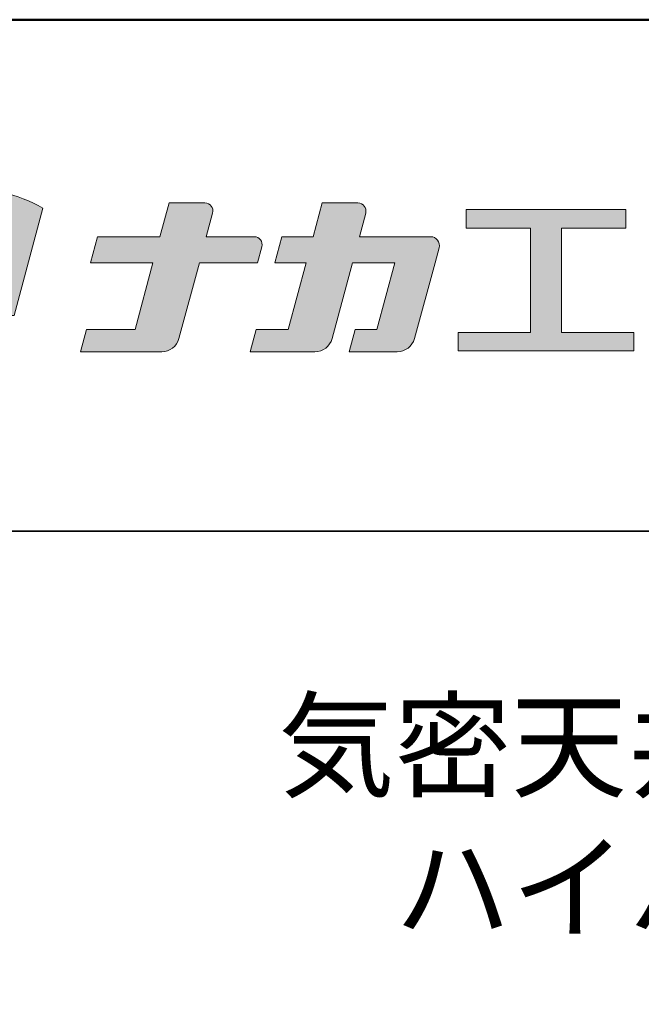
# Model space of a CAD drawing. Extents: x 3766 to 4966, y 1535 to 2366.
# Drawn here: x 4800 to 4854, y 2280 to 2366 of the extents above; entities that cross this region are included whole.
import ezdxf

# ---------------------------------------------------------------- set-up
doc = ezdxf.new("R2010")
doc.units = 0
doc.header["$LTSCALE"] = 0.3
for name, color, linetype in [('1-1', 7, 'CONTINUOUS'), ('10ユーザー', 161, 'CONTINUOUS'), ('_U+30EC_U+30A4_U+30E4_U+30FC 1', 7, 'CONTINUOUS'), ('moji', 70, 'CONTINUOUS'), ('zumenwaku', 190, 'CONTINUOUS')]:
    doc.layers.add(name, color=color, linetype=linetype)
doc.styles.add('MSP', font='txt')

# ---------------------------------------------------------------- blocks, each defined once
blk = doc.blocks.new('block 2')
at = {"layer": '_U+30EC_U+30A4_U+30E4_U+30FC 1'}
h = blk.add_hatch(color=7, dxfattribs=at)
h.dxf.hatch_style = 2
edge = h.paths.add_edge_path()
edge.add_spline(control_points=[(63.572, -144.516), (62.605, -144.815), (61.532, -144.974), (60.417, -144.974), (59.685, -144.974), (58.97, -144.906), (58.292, -144.774), (58.292, -144.774), (59.139, -141.613), (59.139, -141.613), (59.139, -141.613), (60.494, -142.955), (60.494, -142.955), (60.652, -143.111), (60.864, -143.199), (61.085, -143.2), (61.085, -143.2), (63.925, -143.198), (63.925, -143.198), (63.925, -143.198), (65.613, -136.9), (65.613, -136.9), (64.181, -136.084), (62.351, -135.638), (60.417, -135.638), (58.354, -135.638), (56.408, -136.146), (54.939, -137.069), (53.409, -138.03), (52.566, -139.328), (52.566, -140.723), (52.566, -142.119), (53.409, -143.417), (54.939, -144.377), (56.408, -145.3), (58.354, -145.809), (60.417, -145.809), (61.427, -145.809), (62.409, -145.686), (63.321, -145.453), (63.321, -145.453), (63.572, -144.516), (63.572, -144.516)], knot_values=[0, 0, 0, 0, 1, 1, 1, 2, 2, 2, 3, 3, 3, 4, 4, 4, 5, 5, 5, 6, 6, 6, 7, 7, 7, 8, 8, 8, 9, 9, 9, 10, 10, 10, 11, 11, 11, 12, 12, 12, 13, 13, 13, 14, 14, 14, 14], degree=3, periodic=0)
edge = h.paths.add_edge_path()
edge.add_spline(control_points=[(56.454, -139.746), (56.454, -139.746), (55.399, -143.681), (55.399, -143.681), (55.394, -143.678), (55.388, -143.674), (55.382, -143.671), (54.104, -142.868), (53.4, -141.821), (53.4, -140.723), (53.4, -139.625), (54.104, -138.578), (55.382, -137.775), (56.721, -136.935), (58.509, -136.472), (60.417, -136.472), (61.131, -136.472), (61.828, -136.537), (62.491, -136.662), (62.491, -136.662), (61.405, -140.714), (61.405, -140.714), (61.405, -140.714), (60.054, -139.366), (60.054, -139.366), (59.896, -139.208), (59.681, -139.12), (59.458, -139.12), (59.458, -139.12), (57.27, -139.12), (57.27, -139.12), (56.887, -139.12), (56.553, -139.377), (56.454, -139.746)], knot_values=[0, 0, 0, 0, 1, 1, 1, 2, 2, 2, 3, 3, 3, 4, 4, 4, 5, 5, 5, 6, 6, 6, 7, 7, 7, 8, 8, 8, 9, 9, 9, 10, 10, 10, 11, 11, 11, 11], degree=3, periodic=0)
at = {"layer": '_U+30EC_U+30A4_U+30E4_U+30FC 1', "lineweight": 0}
for points, knots in [([(63.572, -144.516), (62.605, -144.815), (61.532, -144.974), (60.417, -144.974), (59.685, -144.974), (58.97, -144.906), (58.292, -144.774), (58.292, -144.774), (59.139, -141.613), (59.139, -141.613), (59.139, -141.613), (60.494, -142.955), (60.494, -142.955), (60.652, -143.111), (60.864, -143.199), (61.085, -143.2), (61.085, -143.2), (63.925, -143.198), (63.925, -143.198), (63.925, -143.198), (65.613, -136.9), (65.613, -136.9), (64.181, -136.084), (62.351, -135.638), (60.417, -135.638), (58.354, -135.638), (56.408, -136.146), (54.939, -137.069), (53.409, -138.03), (52.566, -139.328), (52.566, -140.723), (52.566, -142.119), (53.409, -143.417), (54.939, -144.377), (56.408, -145.3), (58.354, -145.809), (60.417, -145.809), (61.427, -145.809), (62.409, -145.686), (63.321, -145.453), (63.321, -145.453), (63.572, -144.516), (63.572, -144.516)], [0, 0, 0, 0, 1, 1, 1, 2, 2, 2, 3, 3, 3, 4, 4, 4, 5, 5, 5, 6, 6, 6, 7, 7, 7, 8, 8, 8, 9, 9, 9, 10, 10, 10, 11, 11, 11, 12, 12, 12, 13, 13, 13, 14, 14, 14, 14]), ([(56.454, -139.746), (56.454, -139.746), (55.399, -143.681), (55.399, -143.681), (55.394, -143.678), (55.388, -143.674), (55.382, -143.671), (54.104, -142.868), (53.4, -141.821), (53.4, -140.723), (53.4, -139.625), (54.104, -138.578), (55.382, -137.775), (56.721, -136.935), (58.509, -136.472), (60.417, -136.472), (61.131, -136.472), (61.828, -136.537), (62.491, -136.662), (62.491, -136.662), (61.405, -140.714), (61.405, -140.714), (61.405, -140.714), (60.054, -139.366), (60.054, -139.366), (59.896, -139.208), (59.681, -139.12), (59.458, -139.12), (59.458, -139.12), (57.27, -139.12), (57.27, -139.12), (56.887, -139.12), (56.553, -139.377), (56.454, -139.746)], [0, 0, 0, 0, 1, 1, 1, 2, 2, 2, 3, 3, 3, 4, 4, 4, 5, 5, 5, 6, 6, 6, 7, 7, 7, 8, 8, 8, 9, 9, 9, 10, 10, 10, 11, 11, 11, 11])]:
    blk.add_open_spline(points, degree=3, knots=knots, dxfattribs=at)
blk = doc.blocks.new('ナカ工業ロゴ')
at = {"layer": '1-1'}
h = blk.add_hatch(color=256, dxfattribs=at)
h.dxf.hatch_style = 1
edge = h.paths.add_edge_path()
edge.add_spline(control_points=[(62778.83, 18924.9), (62776.64, 18916.9), (62774.44, 18908.9), (62774.44, 18908.9), (62774.44, 18908.9), (62771.84, 18908.9), (62769.23, 18908.9)], knot_values=[15.5, 15.5, 15.5, 15.5, 16, 16, 16, 16.5, 16.5, 16.5, 16.5], degree=3, periodic=0)
edge.add_spline(control_points=[(62769.23, 18908.9), (62766.63, 18908.9), (62764.03, 18908.9), (62764.03, 18908.9), (62764.03, 18908.9), (62763.31, 18906.21), (62762.59, 18903.53)], knot_values=[16.5, 16.5, 16.5, 16.5, 17, 17, 17, 17.5, 17.5, 17.5, 17.5], degree=3, periodic=0)
edge.add_spline(control_points=[(62762.59, 18903.53), (62761.87, 18900.84), (62761.15, 18898.15), (62761.15, 18898.15), (62761.15, 18898.15), (62784.28, 18898.15), (62784.28, 18898.15)], knot_values=[17.5, 17.5, 17.5, 17.5, 18, 18, 18, 19, 19, 19, 19], degree=3, periodic=0)
edge.add_spline(control_points=[(62784.28, 18898.15), (62788.13, 18898.15), (62791.5, 18900.74), (62792.5, 18904.46), (62792.5, 18904.46), (62794.99, 18913.56), (62797.49, 18922.67)], knot_values=[19, 19, 19, 19, 20, 20, 20, 20.5, 20.5, 20.5, 20.5], degree=3, periodic=0)
edge.add_spline(control_points=[(62797.49, 18922.67), (62799.99, 18931.78), (62802.48, 18940.89), (62802.48, 18940.89), (62802.48, 18940.89), (62804.4, 18948.03), (62804.4, 18948.03)], knot_values=[20.5, 20.5, 20.5, 20.5, 21, 21, 21, 22, 22, 22, 22], degree=3, periodic=0)
edge.add_spline(control_points=[(62804.4, 18948.03), (62805.12, 18950.73), (62803.09, 18953.39), (62800.29, 18953.39)], knot_values=[22, 22, 22, 22, 23, 23, 23, 23], degree=3, periodic=0)
edge.add_spline(control_points=[(62800.29, 18953.39), (62800.29, 18953.39), (62791.75, 18953.39), (62783.21, 18953.39)], knot_values=[0, 0, 0, 0, 0.5, 0.5, 0.5, 0.5], degree=3, periodic=0)
edge.add_spline(control_points=[(62783.21, 18953.39), (62774.66, 18953.39), (62766.12, 18953.39), (62766.12, 18953.39), (62766.12, 18953.39), (62769.16, 18964.74), (62769.16, 18964.74)], knot_values=[0.5, 0.5, 0.5, 0.5, 1, 1, 1, 2, 2, 2, 2], degree=3, periodic=0)
edge.add_spline(control_points=[(62769.16, 18964.74), (62769.82, 18967.21), (62767.96, 18969.63), (62765.41, 18969.63), (62765.41, 18969.63), (62761.12, 18969.63), (62756.82, 18969.63)], knot_values=[2, 2, 2, 2, 3, 3, 3, 3.5, 3.5, 3.5, 3.5], degree=3, periodic=0)
edge.add_spline(control_points=[(62756.82, 18969.63), (62752.53, 18969.63), (62748.23, 18969.63), (62748.23, 18969.63), (62748.23, 18969.63), (62747.14, 18965.57), (62746.05, 18961.51)], knot_values=[3.5, 3.5, 3.5, 3.5, 4, 4, 4, 4.5, 4.5, 4.5, 4.5], degree=3, periodic=0)
edge.add_spline(control_points=[(62746.05, 18961.51), (62744.97, 18957.45), (62743.88, 18953.39), (62743.88, 18953.39), (62743.88, 18953.39), (62740.15, 18953.39), (62736.42, 18953.39)], knot_values=[4.5, 4.5, 4.5, 4.5, 5, 5, 5, 5.5, 5.5, 5.5, 5.5], degree=3, periodic=0)
edge.add_spline(control_points=[(62736.42, 18953.39), (62732.69, 18953.39), (62728.96, 18953.39), (62728.96, 18953.39), (62728.96, 18953.39), (62728.12, 18950.26), (62727.28, 18947.14)], knot_values=[5.5, 5.5, 5.5, 5.5, 6, 6, 6, 6.5, 6.5, 6.5, 6.5], degree=3, periodic=0)
edge.add_spline(control_points=[(62727.28, 18947.14), (62726.45, 18944.01), (62725.61, 18940.89), (62725.61, 18940.89), (62725.61, 18940.89), (62729.34, 18940.89), (62733.07, 18940.89)], knot_values=[6.5, 6.5, 6.5, 6.5, 7, 7, 7, 7.5, 7.5, 7.5, 7.5], degree=3, periodic=0)
edge.add_spline(control_points=[(62733.07, 18940.89), (62736.8, 18940.89), (62740.53, 18940.89), (62740.53, 18940.89), (62740.53, 18940.89), (62738.39, 18932.89), (62736.24, 18924.9)], knot_values=[7.5, 7.5, 7.5, 7.5, 8, 8, 8, 8.5, 8.5, 8.5, 8.5], degree=3, periodic=0)
edge.add_spline(control_points=[(62736.24, 18924.9), (62734.1, 18916.9), (62731.96, 18908.9), (62731.96, 18908.9), (62731.96, 18908.9), (62728.1, 18908.9), (62724.25, 18908.9)], knot_values=[8.5, 8.5, 8.5, 8.5, 9, 9, 9, 9.5, 9.5, 9.5, 9.5], degree=3, periodic=0)
edge.add_spline(control_points=[(62724.25, 18908.9), (62720.4, 18908.9), (62716.54, 18908.9), (62716.54, 18908.9), (62716.54, 18908.9), (62715.82, 18906.21), (62715.1, 18903.53)], knot_values=[9.5, 9.5, 9.5, 9.5, 10, 10, 10, 10.5, 10.5, 10.5, 10.5], degree=3, periodic=0)
edge.add_spline(control_points=[(62715.1, 18903.53), (62714.38, 18900.84), (62713.66, 18898.15), (62713.66, 18898.15), (62713.66, 18898.15), (62744.8, 18898.15), (62744.8, 18898.15)], knot_values=[10.5, 10.5, 10.5, 10.5, 11, 11, 11, 12, 12, 12, 12], degree=3, periodic=0)
edge.add_spline(control_points=[(62744.8, 18898.15), (62748.65, 18898.15), (62752.01, 18900.74), (62753.01, 18904.46), (62753.01, 18904.46), (62755.45, 18913.56), (62757.89, 18922.67)], knot_values=[12, 12, 12, 12, 13, 13, 13, 13.5, 13.5, 13.5, 13.5], degree=3, periodic=0)
edge.add_spline(control_points=[(62757.89, 18922.67), (62760.33, 18931.78), (62762.77, 18940.89), (62762.77, 18940.89), (62762.77, 18940.89), (62767.88, 18940.89), (62772.99, 18940.89)], knot_values=[13.5, 13.5, 13.5, 13.5, 14, 14, 14, 14.5, 14.5, 14.5, 14.5], degree=3, periodic=0)
edge.add_spline(control_points=[(62772.99, 18940.89), (62778.1, 18940.89), (62783.21, 18940.89), (62783.21, 18940.89), (62783.21, 18940.89), (62781.02, 18932.89), (62778.83, 18924.9)], knot_values=[14.5, 14.5, 14.5, 14.5, 15, 15, 15, 15.5, 15.5, 15.5, 15.5], degree=3, periodic=0)
at = {"layer": '_U+30EC_U+30A4_U+30E4_U+30FC 1'}
h = blk.add_hatch(color=7, dxfattribs=at)
h.dxf.hatch_style = 2
edge = h.paths.add_edge_path()
edge.add_spline(control_points=[(62715.62, 18953.39), (62715.62, 18953.39), (62692.65, 18953.39), (62692.65, 18953.39), (62692.65, 18953.39), (62695.69, 18964.74), (62695.69, 18964.74), (62696.35, 18967.21), (62694.49, 18969.63), (62691.94, 18969.63), (62691.94, 18969.63), (62674.76, 18969.63), (62674.76, 18969.63), (62674.76, 18969.63), (62670.4, 18953.39), (62670.4, 18953.39), (62670.4, 18953.39), (62640.36, 18953.39), (62640.36, 18953.39), (62640.36, 18953.39), (62637.02, 18940.89), (62637.02, 18940.89), (62637.02, 18940.89), (62667.06, 18940.89), (62667.06, 18940.89), (62667.06, 18940.89), (62658.48, 18908.9), (62658.48, 18908.9), (62658.48, 18908.9), (62635.07, 18908.9), (62635.07, 18908.9), (62635.07, 18908.9), (62632.19, 18898.15), (62632.19, 18898.15), (62632.19, 18898.15), (62671.32, 18898.15), (62671.32, 18898.15), (62675.17, 18898.15), (62678.54, 18900.74), (62679.54, 18904.46), (62679.54, 18904.46), (62689.3, 18940.89), (62689.3, 18940.89), (62689.3, 18940.89), (62717.24, 18940.89), (62717.24, 18940.89), (62717.24, 18940.89), (62719.3, 18948.59), (62719.3, 18948.59), (62719.95, 18951.01), (62718.13, 18953.39), (62715.62, 18953.39)], knot_values=[0, 0, 0, 0, 1, 1, 1, 2, 2, 2, 3, 3, 3, 4, 4, 4, 5, 5, 5, 6, 6, 6, 7, 7, 7, 8, 8, 8, 9, 9, 9, 10, 10, 10, 11, 11, 11, 12, 12, 12, 13, 13, 13, 14, 14, 14, 15, 15, 15, 16, 16, 16, 17, 17, 17, 17], degree=3, periodic=0)
h = blk.add_hatch(color=7, dxfattribs=at)
h.dxf.hatch_style = 2
h.paths.add_polyline_path([(62863.08, 18907.43), (62863.08, 18957.47), (62893.99, 18957.47), (62893.99, 18966.46), (62817.39, 18966.46), (62817.39, 18957.47), (62848.3, 18957.47), (62848.3, 18907.43), (62813.49, 18907.43), (62813.49, 18898.53), (62897.9, 18898.53), (62897.9, 18907.43)])
at = {"layer": '_U+30EC_U+30A4_U+30E4_U+30FC 1', "lineweight": 0}
blk.add_lwpolyline([(62863.08, 18907.43), (62863.08, 18957.47), (62893.99, 18957.47), (62893.99, 18966.46), (62817.39, 18966.46), (62817.39, 18957.47), (62848.3, 18957.47), (62848.3, 18907.43), (62813.49, 18907.43), (62813.49, 18898.53), (62897.9, 18898.53), (62897.9, 18907.43), (62863.08, 18907.43)], dxfattribs=at)
for points, knots in [([(62715.62, 18953.39), (62715.62, 18953.39), (62692.65, 18953.39), (62692.65, 18953.39), (62692.65, 18953.39), (62695.69, 18964.74), (62695.69, 18964.74), (62696.35, 18967.21), (62694.49, 18969.63), (62691.94, 18969.63), (62691.94, 18969.63), (62674.76, 18969.63), (62674.76, 18969.63), (62674.76, 18969.63), (62670.4, 18953.39), (62670.4, 18953.39), (62670.4, 18953.39), (62640.36, 18953.39), (62640.36, 18953.39), (62640.36, 18953.39), (62637.02, 18940.89), (62637.02, 18940.89), (62637.02, 18940.89), (62667.06, 18940.89), (62667.06, 18940.89), (62667.06, 18940.89), (62658.48, 18908.9), (62658.48, 18908.9), (62658.48, 18908.9), (62635.07, 18908.9), (62635.07, 18908.9), (62635.07, 18908.9), (62632.19, 18898.15), (62632.19, 18898.15), (62632.19, 18898.15), (62671.32, 18898.15), (62671.32, 18898.15), (62675.17, 18898.15), (62678.54, 18900.74), (62679.54, 18904.46), (62679.54, 18904.46), (62689.3, 18940.89), (62689.3, 18940.89), (62689.3, 18940.89), (62717.24, 18940.89), (62717.24, 18940.89), (62717.24, 18940.89), (62719.3, 18948.59), (62719.3, 18948.59), (62719.95, 18951.01), (62718.13, 18953.39), (62715.62, 18953.39)], [0, 0, 0, 0, 1, 1, 1, 2, 2, 2, 3, 3, 3, 4, 4, 4, 5, 5, 5, 6, 6, 6, 7, 7, 7, 8, 8, 8, 9, 9, 9, 10, 10, 10, 11, 11, 11, 12, 12, 12, 13, 13, 13, 14, 14, 14, 15, 15, 15, 16, 16, 16, 17, 17, 17, 17]), ([(62800.29, 18953.39), (62800.29, 18953.39), (62766.12, 18953.39), (62766.12, 18953.39), (62766.12, 18953.39), (62769.16, 18964.74), (62769.16, 18964.74), (62769.82, 18967.21), (62767.96, 18969.63), (62765.41, 18969.63), (62765.41, 18969.63), (62748.23, 18969.63), (62748.23, 18969.63), (62748.23, 18969.63), (62743.88, 18953.39), (62743.88, 18953.39), (62743.88, 18953.39), (62728.96, 18953.39), (62728.96, 18953.39), (62728.96, 18953.39), (62725.61, 18940.89), (62725.61, 18940.89), (62725.61, 18940.89), (62740.53, 18940.89), (62740.53, 18940.89), (62740.53, 18940.89), (62731.96, 18908.9), (62731.96, 18908.9), (62731.96, 18908.9), (62716.54, 18908.9), (62716.54, 18908.9), (62716.54, 18908.9), (62713.66, 18898.15), (62713.66, 18898.15), (62713.66, 18898.15), (62744.8, 18898.15), (62744.8, 18898.15), (62748.65, 18898.15), (62752.01, 18900.74), (62753.01, 18904.46), (62753.01, 18904.46), (62762.77, 18940.89), (62762.77, 18940.89), (62762.77, 18940.89), (62783.21, 18940.89), (62783.21, 18940.89), (62783.21, 18940.89), (62774.44, 18908.9), (62774.44, 18908.9), (62774.44, 18908.9), (62764.03, 18908.9), (62764.03, 18908.9), (62764.03, 18908.9), (62761.15, 18898.15), (62761.15, 18898.15), (62761.15, 18898.15), (62784.28, 18898.15), (62784.28, 18898.15), (62788.13, 18898.15), (62791.5, 18900.74), (62792.5, 18904.46), (62792.5, 18904.46), (62802.48, 18940.89), (62802.48, 18940.89), (62802.48, 18940.89), (62804.4, 18948.03), (62804.4, 18948.03), (62805.12, 18950.73), (62803.09, 18953.39), (62800.29, 18953.39)], [0, 0, 0, 0, 1, 1, 1, 2, 2, 2, 3, 3, 3, 4, 4, 4, 5, 5, 5, 6, 6, 6, 7, 7, 7, 8, 8, 8, 9, 9, 9, 10, 10, 10, 11, 11, 11, 12, 12, 12, 13, 13, 13, 14, 14, 14, 15, 15, 15, 16, 16, 16, 17, 17, 17, 18, 18, 18, 19, 19, 19, 20, 20, 20, 21, 21, 21, 22, 22, 22, 23, 23, 23, 23])]:
    blk.add_open_spline(points, degree=3, knots=knots, dxfattribs=at)
at = {"layer": '_U+30EC_U+30A4_U+30E4_U+30FC 1', "xscale": 8.187999999999999, "yscale": 8.187999999999999, "zscale": 8.187999999999999}
blk.add_blockref('block 2', (62076.93, 20088.04), dxfattribs=at)

msp = doc.modelspace()

# ---------------------------------------------------------------- linework, layer by layer
at = {"layer": 'zumenwaku', "linetype": 'Continuous', "lineweight": 35}
msp.add_line((4752.848, 2321.358), (4965.848, 2321.358), dxfattribs=at)
at = {"layer": 'zumenwaku', "linetype": 'Continuous', "lineweight": 50}
msp.add_lwpolyline([(3765.848, 1535.358), (4965.848, 1535.358), (4965.848, 2366.358), (3765.848, 2366.358)], close=True, dxfattribs=at)

# ---------------------------------------------------------------- block references
at = {"layer": '10ユーザー', "xscale": 0.183190045248, "yscale": 0.183190045248, "zscale": 0.183190045248}
msp.add_blockref('ナカ工業ロゴ', (-6668.536, -1124.801), dxfattribs=at)

# ---------------------------------------------------------------- texts
at = {"layer": 'moji', "linetype": 'Continuous', "insert": (4858.26, 2295.303), "char_height": 7.5, "width": 213.1368, "attachment_point": 5, "style": 'MSP'}
msp.add_mtext('気密天井点検口\\Pハイハッチ', dxfattribs=at)

doc.saveas('drawing.dxf')
